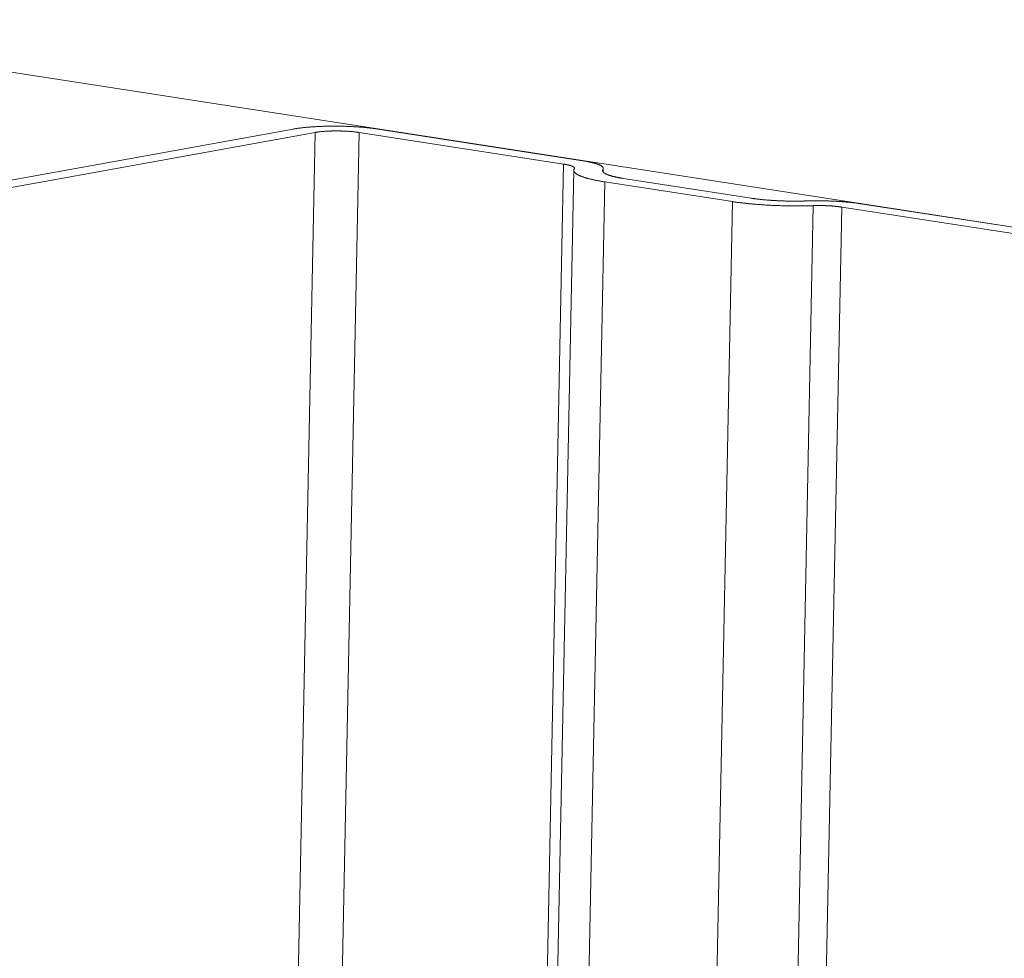
# Model space of a CAD drawing. Extents: x 1091 to 2141, y 0 to 1485.
# Drawn here: x 1936 to 1941, y 1048 to 1054 of the extents above; entities that cross this region are included whole.
import ezdxf

# ---------------------------------------------------------------- set-up
doc = ezdxf.new("R2010")
doc.units = 0
doc.header["$LTSCALE"] = 15
doc.layers.get('0').update_dxf_attribs({"linetype": 'CONTINUOUS'})
doc.layers.add('rahm2', color=2, linetype='CONTINUOUS', plot=False)
doc.layers.add('UK4', color=4, linetype='CONTINUOUS')

# ---------------------------------------------------------------- blocks, each defined once
blk = doc.blocks.new('W628B.de_P4_2')
at = {"lineweight": 0, "extrusion": (-2.22045e-16, 0.965885, 0.258972)}
for p, q in [((88.9338, 171.9931), (161.0553, 160.8425)), ((129.7834, 165.1098), (131.3738, 165.3971)), ((131.4312, 165.3882), (129.8408, 165.1009)), ((131.4312, 165.3882), (130.6989, 128.5209)), ((131.5467, 165.3882), (130.8155, 128.6076)), ((132.0833, 165.3053), (131.5467, 165.3882)), ((131.596, 165.3971), (132.1326, 165.3142)), ((132.0833, 165.3053), (131.3589, 129.0114)), ((131.3862, 129.0316), (132.11, 165.289)), ((132.1866, 165.2908), (132.1865, 165.2853)), ((132.1875, 165.2936), (132.1874, 165.2841)), ((132.1913, 165.2586), (131.4688, 129.093)), ((132.5261, 165.2068), (132.1913, 165.2586)), ((132.2406, 165.2675), (132.5754, 165.2157)), ((132.5261, 165.2068), (131.8079, 129.345)), ((132.7383, 165.1962), (132.0224, 129.5044)), ((132.8622, 165.2014), (136.8756, 164.5809)), ((132.8129, 165.1925), (132.0977, 129.5604)), ((136.8264, 164.5719), (132.8129, 165.1925))]:
    blk.add_line(p, q, dxfattribs=at)
at = {"lineweight": 0}
for points in [[(131.596, 165.3971), (131.594, 165.3974), (131.592, 165.3977), (131.5899, 165.398), (131.5879, 165.3983), (131.5858, 165.3986), (131.5836, 165.3989), (131.5815, 165.3991), (131.5793, 165.3994), (131.5771, 165.3997), (131.5749, 165.3999), (131.5727, 165.4002), (131.5704, 165.4004), (131.5681, 165.4006), (131.5658, 165.4009), (131.5635, 165.4011), (131.5612, 165.4013), (131.5588, 165.4015), (131.5564, 165.4017), (131.554, 165.4019), (131.5516, 165.4021), (131.5492, 165.4023), (131.5468, 165.4025), (131.5443, 165.4027), (131.5418, 165.4028), (131.5393, 165.403), (131.5368, 165.4031), (131.5343, 165.4033), (131.5318, 165.4034), (131.5293, 165.4036), (131.5267, 165.4037), (131.5242, 165.4038), (131.5216, 165.4039), (131.5191, 165.404), (131.5165, 165.4041), (131.5139, 165.4042), (131.5113, 165.4043), (131.5087, 165.4044), (131.5061, 165.4044), (131.5036, 165.4045), (131.501, 165.4046), (131.4983, 165.4046), (131.4957, 165.4047), (131.4931, 165.4047), (131.4905, 165.4047), (131.4879, 165.4047), (131.4853, 165.4048), (131.4827, 165.4048), (131.4801, 165.4048), (131.4775, 165.4048), (131.4749, 165.4047), (131.4724, 165.4047), (131.4698, 165.4047), (131.4672, 165.4046), (131.4646, 165.4046), (131.4621, 165.4046), (131.4595, 165.4045), (131.457, 165.4044), (131.4545, 165.4044), (131.452, 165.4043), (131.4494, 165.4042), (131.4469, 165.4041), (131.4445, 165.404), (131.442, 165.4039), (131.4395, 165.4038), (131.4371, 165.4037), (131.4347, 165.4035), (131.4323, 165.4034), (131.4299, 165.4033), (131.4275, 165.4031), (131.4251, 165.403), (131.4228, 165.4028), (131.4205, 165.4026), (131.4182, 165.4024), (131.4159, 165.4023), (131.4136, 165.4021), (131.4114, 165.4019), (131.4092, 165.4017), (131.407, 165.4015), (131.4048, 165.4013), (131.4027, 165.401), (131.4006, 165.4008), (131.3985, 165.4006), (131.3964, 165.4004), (131.3944, 165.4001), (131.3924, 165.3999), (131.3904, 165.3996), (131.3884, 165.3993), (131.3865, 165.3991), (131.3846, 165.3988), (131.3827, 165.3985), (131.3809, 165.3982), (131.3791, 165.398), (131.3773, 165.3977), (131.3755, 165.3974), (131.3738, 165.3971)], [(131.5467, 165.3882), (131.5457, 165.3884), (131.5446, 165.3885), (131.5436, 165.3887), (131.5425, 165.3888), (131.5414, 165.389), (131.5403, 165.3891), (131.5392, 165.3893), (131.538, 165.3894), (131.5369, 165.3895), (131.5357, 165.3897), (131.5346, 165.3898), (131.5334, 165.3899), (131.5322, 165.3901), (131.531, 165.3902), (131.5298, 165.3903), (131.5286, 165.3904), (131.5274, 165.3905), (131.5261, 165.3906), (131.5249, 165.3907), (131.5236, 165.3908), (131.5224, 165.3909), (131.5211, 165.391), (131.5198, 165.3911), (131.5185, 165.3912), (131.5172, 165.3913), (131.5159, 165.3914), (131.5146, 165.3914), (131.5133, 165.3915), (131.512, 165.3916), (131.5107, 165.3916), (131.5094, 165.3917), (131.508, 165.3918), (131.5067, 165.3918), (131.5054, 165.3919), (131.504, 165.3919), (131.5027, 165.392), (131.5013, 165.392), (131.5, 165.392), (131.4986, 165.3921), (131.4973, 165.3921), (131.4959, 165.3921), (131.4946, 165.3921), (131.4932, 165.3922), (131.4919, 165.3922), (131.4905, 165.3922), (131.4892, 165.3922), (131.4878, 165.3922), (131.4865, 165.3922), (131.4851, 165.3922), (131.4838, 165.3922), (131.4824, 165.3922), (131.4811, 165.3922), (131.4797, 165.3921), (131.4784, 165.3921), (131.4771, 165.3921), (131.4757, 165.3921), (131.4744, 165.392), (131.4731, 165.392), (131.4718, 165.3919), (131.4705, 165.3919), (131.4692, 165.3919), (131.4679, 165.3918), (131.4666, 165.3917), (131.4653, 165.3917), (131.4641, 165.3916), (131.4628, 165.3916), (131.4616, 165.3915), (131.4603, 165.3914), (131.4591, 165.3913), (131.4579, 165.3913), (131.4566, 165.3912), (131.4554, 165.3911), (131.4542, 165.391), (131.453, 165.3909), (131.4519, 165.3908), (131.4507, 165.3907), (131.4496, 165.3906), (131.4484, 165.3905), (131.4473, 165.3904), (131.4462, 165.3903), (131.4451, 165.3901), (131.444, 165.39), (131.4429, 165.3899), (131.4419, 165.3898), (131.4408, 165.3896), (131.4398, 165.3895), (131.4388, 165.3894), (131.4378, 165.3892), (131.4368, 165.3891), (131.4358, 165.389), (131.4348, 165.3888), (131.4339, 165.3887), (131.433, 165.3885), (131.4321, 165.3883), (131.4312, 165.3882)], [(132.1114, 165.2931), (132.1115, 165.2933), (132.1116, 165.2934), (132.1116, 165.2935), (132.1117, 165.2937), (132.1118, 165.2938), (132.1118, 165.2939), (132.1118, 165.2941), (132.1119, 165.2942), (132.1119, 165.2944), (132.1119, 165.2945), (132.1119, 165.2946), (132.1119, 165.2948), (132.1119, 165.2949), (132.1119, 165.2951), (132.1118, 165.2952), (132.1118, 165.2953), (132.1117, 165.2955), (132.1117, 165.2956), (132.1116, 165.2958), (132.1115, 165.2959), (132.1114, 165.296), (132.1114, 165.2962), (132.1113, 165.2963), (132.1111, 165.2964), (132.111, 165.2966), (132.1109, 165.2967), (132.1108, 165.2969), (132.1106, 165.297), (132.1105, 165.2971), (132.1103, 165.2973), (132.1101, 165.2974), (132.11, 165.2976), (132.1098, 165.2977), (132.1096, 165.2978), (132.1094, 165.298), (132.1092, 165.2981), (132.109, 165.2982), (132.1087, 165.2984), (132.1085, 165.2985), (132.1083, 165.2986), (132.108, 165.2988), (132.1077, 165.2989), (132.1075, 165.2991), (132.1072, 165.2992), (132.1069, 165.2993), (132.1066, 165.2995), (132.1063, 165.2996), (132.106, 165.2997), (132.1057, 165.2999), (132.1054, 165.3), (132.1051, 165.3001), (132.1047, 165.3003), (132.1044, 165.3004), (132.104, 165.3005), (132.1037, 165.3006), (132.1033, 165.3008), (132.1029, 165.3009), (132.1025, 165.301), (132.1021, 165.3012), (132.1017, 165.3013), (132.1013, 165.3014), (132.1009, 165.3015), (132.1005, 165.3017), (132.1001, 165.3018), (132.0996, 165.3019), (132.0992, 165.302), (132.0987, 165.3022), (132.0983, 165.3023), (132.0978, 165.3024), (132.0973, 165.3025), (132.0968, 165.3026), (132.0964, 165.3028), (132.0959, 165.3029), (132.0954, 165.303), (132.0948, 165.3031), (132.0943, 165.3032), (132.0938, 165.3033), (132.0933, 165.3034), (132.0928, 165.3036), (132.0922, 165.3037), (132.0917, 165.3038), (132.0911, 165.3039), (132.0905, 165.304), (132.09, 165.3041), (132.0894, 165.3042), (132.0888, 165.3043), (132.0882, 165.3044), (132.0877, 165.3045), (132.0871, 165.3046), (132.0864, 165.3048), (132.0858, 165.3049), (132.0852, 165.305), (132.0846, 165.3051), (132.084, 165.3052), (132.0833, 165.3053)], [(132.1866, 165.2908), (132.1868, 165.2911), (132.1869, 165.2914), (132.1871, 165.2916), (132.1872, 165.2919), (132.1873, 165.2922), (132.1874, 165.2924), (132.1874, 165.2927), (132.1875, 165.293), (132.1875, 165.2932), (132.1875, 165.2935), (132.1875, 165.2938), (132.1875, 165.294), (132.1875, 165.2943), (132.1875, 165.2946), (132.1874, 165.2948), (132.1873, 165.2951), (132.1872, 165.2954), (132.1871, 165.2956), (132.187, 165.2959), (132.1868, 165.2962), (132.1867, 165.2964), (132.1865, 165.2967), (132.1863, 165.297), (132.1861, 165.2972), (132.1859, 165.2975), (132.1856, 165.2978), (132.1854, 165.298), (132.1851, 165.2983), (132.1848, 165.2986), (132.1845, 165.2988), (132.1842, 165.2991), (132.1838, 165.2994), (132.1835, 165.2996), (132.1831, 165.2999), (132.1827, 165.3002), (132.1823, 165.3004), (132.1819, 165.3007), (132.1815, 165.3009), (132.181, 165.3012), (132.1805, 165.3015), (132.1801, 165.3017), (132.1796, 165.302), (132.179, 165.3022), (132.1785, 165.3025), (132.178, 165.3028), (132.1774, 165.303), (132.1768, 165.3033), (132.1762, 165.3035), (132.1756, 165.3038), (132.175, 165.304), (132.1744, 165.3043), (132.1737, 165.3045), (132.1731, 165.3048), (132.1724, 165.305), (132.1717, 165.3053), (132.171, 165.3055), (132.1702, 165.3058), (132.1695, 165.306), (132.1688, 165.3063), (132.168, 165.3065), (132.1672, 165.3068), (132.1664, 165.307), (132.1656, 165.3072), (132.1648, 165.3075), (132.1639, 165.3077), (132.1631, 165.308), (132.1622, 165.3082), (132.1613, 165.3084), (132.1604, 165.3087), (132.1595, 165.3089), (132.1586, 165.3091), (132.1576, 165.3094), (132.1567, 165.3096), (132.1557, 165.3098), (132.1548, 165.31), (132.1538, 165.3103), (132.1528, 165.3105), (132.1517, 165.3107), (132.1507, 165.3109), (132.1497, 165.3111), (132.1486, 165.3113), (132.1476, 165.3116), (132.1465, 165.3118), (132.1454, 165.312), (132.1443, 165.3122), (132.1432, 165.3124), (132.142, 165.3126), (132.1409, 165.3128), (132.1398, 165.313), (132.1386, 165.3132), (132.1374, 165.3134), (132.1362, 165.3136), (132.1351, 165.3138), (132.1338, 165.314), (132.1326, 165.3142)], [(132.1114, 165.2931), (132.1112, 165.2927), (132.1109, 165.2923), (132.1107, 165.292), (132.1106, 165.2916), (132.1104, 165.2912), (132.1103, 165.2908), (132.1102, 165.2904), (132.1101, 165.29), (132.11, 165.2896), (132.11, 165.2892), (132.11, 165.2888), (132.11, 165.2884), (132.1101, 165.288), (132.1101, 165.2876), (132.1102, 165.2872), (132.1104, 165.2868), (132.1105, 165.2864), (132.1107, 165.286), (132.1108, 165.2856), (132.1111, 165.2852), (132.1113, 165.2848), (132.1116, 165.2844), (132.1118, 165.2841), (132.1122, 165.2837), (132.1125, 165.2833), (132.1129, 165.2829), (132.1132, 165.2825), (132.1136, 165.2821), (132.1141, 165.2817), (132.1145, 165.2813), (132.115, 165.2809), (132.1155, 165.2805), (132.116, 165.2801), (132.1166, 165.2797), (132.1172, 165.2793), (132.1178, 165.2789), (132.1184, 165.2786), (132.119, 165.2782), (132.1197, 165.2778), (132.1204, 165.2774), (132.1211, 165.277), (132.1218, 165.2766), (132.1226, 165.2762), (132.1234, 165.2759), (132.1242, 165.2755), (132.125, 165.2751), (132.1259, 165.2747), (132.1267, 165.2743), (132.1276, 165.274), (132.1286, 165.2736), (132.1295, 165.2732), (132.1305, 165.2728), (132.1314, 165.2725), (132.1325, 165.2721), (132.1335, 165.2717), (132.1345, 165.2714), (132.1356, 165.271), (132.1367, 165.2706), (132.1378, 165.2703), (132.139, 165.2699), (132.1401, 165.2695), (132.1413, 165.2692), (132.1425, 165.2688), (132.1437, 165.2685), (132.145, 165.2681), (132.1462, 165.2678), (132.1475, 165.2674), (132.1488, 165.2671), (132.1502, 165.2667), (132.1515, 165.2664), (132.1529, 165.266), (132.1543, 165.2657), (132.1557, 165.2654), (132.1571, 165.265), (132.1585, 165.2647), (132.16, 165.2644), (132.1615, 165.2641), (132.163, 165.2637), (132.1645, 165.2634), (132.1661, 165.2631), (132.1676, 165.2628), (132.1692, 165.2625), (132.1708, 165.2621), (132.1724, 165.2618), (132.174, 165.2615), (132.1757, 165.2612), (132.1774, 165.2609), (132.179, 165.2606), (132.1807, 165.2603), (132.1825, 165.26), (132.1842, 165.2597), (132.1859, 165.2594), (132.1877, 165.2591), (132.1895, 165.2589), (132.1913, 165.2586)], [(132.1866, 165.2908), (132.1864, 165.2906), (132.1863, 165.2903), (132.1861, 165.29), (132.186, 165.2898), (132.1859, 165.2895), (132.1858, 165.2892), (132.1858, 165.289), (132.1857, 165.2887), (132.1857, 165.2884), (132.1857, 165.2882), (132.1857, 165.2879), (132.1857, 165.2876), (132.1857, 165.2874), (132.1857, 165.2871), (132.1858, 165.2868), (132.1859, 165.2866), (132.186, 165.2863), (132.1861, 165.286), (132.1862, 165.2858), (132.1864, 165.2855), (132.1865, 165.2852), (132.1867, 165.285), (132.1869, 165.2847), (132.1871, 165.2844), (132.1873, 165.2842), (132.1876, 165.2839), (132.1878, 165.2836), (132.1881, 165.2834), (132.1884, 165.2831), (132.1887, 165.2828), (132.189, 165.2826), (132.1894, 165.2823), (132.1897, 165.282), (132.1901, 165.2818), (132.1905, 165.2815), (132.1909, 165.2813), (132.1913, 165.281), (132.1917, 165.2807), (132.1922, 165.2805), (132.1927, 165.2802), (132.1931, 165.2799), (132.1936, 165.2797), (132.1942, 165.2794), (132.1947, 165.2792), (132.1952, 165.2789), (132.1958, 165.2786), (132.1964, 165.2784), (132.197, 165.2781), (132.1976, 165.2779), (132.1982, 165.2776), (132.1988, 165.2774), (132.1995, 165.2771), (132.2001, 165.2769), (132.2008, 165.2766), (132.2015, 165.2764), (132.2022, 165.2761), (132.203, 165.2759), (132.2037, 165.2756), (132.2045, 165.2754), (132.2052, 165.2751), (132.206, 165.2749), (132.2068, 165.2747), (132.2076, 165.2744), (132.2084, 165.2742), (132.2093, 165.2739), (132.2101, 165.2737), (132.211, 165.2735), (132.2119, 165.2732), (132.2128, 165.273), (132.2137, 165.2728), (132.2146, 165.2725), (132.2156, 165.2723), (132.2165, 165.2721), (132.2175, 165.2719), (132.2185, 165.2716), (132.2194, 165.2714), (132.2204, 165.2712), (132.2215, 165.271), (132.2225, 165.2708), (132.2235, 165.2705), (132.2246, 165.2703), (132.2257, 165.2701), (132.2267, 165.2699), (132.2278, 165.2697), (132.2289, 165.2695), (132.23, 165.2693), (132.2312, 165.2691), (132.2323, 165.2689), (132.2334, 165.2687), (132.2346, 165.2685), (132.2358, 165.2683), (132.237, 165.2681), (132.2382, 165.2679), (132.2394, 165.2677), (132.2406, 165.2675)], [(132.5261, 165.2068), (132.5279, 165.2065), (132.5297, 165.2063), (132.5316, 165.206), (132.5334, 165.2057), (132.5353, 165.2055), (132.5372, 165.2052), (132.5391, 165.2049), (132.541, 165.2047), (132.543, 165.2044), (132.5449, 165.2042), (132.5469, 165.2039), (132.5489, 165.2037), (132.5509, 165.2034), (132.5529, 165.2032), (132.5549, 165.203), (132.5569, 165.2027), (132.559, 165.2025), (132.561, 165.2023), (132.5631, 165.2021), (132.5652, 165.2018), (132.5673, 165.2016), (132.5694, 165.2014), (132.5715, 165.2012), (132.5736, 165.201), (132.5757, 165.2008), (132.5779, 165.2006), (132.58, 165.2004), (132.5822, 165.2002), (132.5844, 165.2), (132.5866, 165.1998), (132.5888, 165.1997), (132.591, 165.1995), (132.5932, 165.1993), (132.5954, 165.1991), (132.5977, 165.199), (132.5999, 165.1988), (132.6022, 165.1987), (132.6044, 165.1985), (132.6067, 165.1983), (132.609, 165.1982), (132.6112, 165.1981), (132.6135, 165.1979), (132.6158, 165.1978), (132.6181, 165.1977), (132.6204, 165.1975), (132.6227, 165.1974), (132.6251, 165.1973), (132.6274, 165.1972), (132.6297, 165.197), (132.632, 165.1969), (132.6344, 165.1968), (132.6367, 165.1967), (132.6391, 165.1966), (132.6414, 165.1965), (132.6438, 165.1965), (132.6461, 165.1964), (132.6485, 165.1963), (132.6509, 165.1962), (132.6532, 165.1961), (132.6556, 165.1961), (132.658, 165.196), (132.6604, 165.1959), (132.6627, 165.1959), (132.6651, 165.1958), (132.6675, 165.1958), (132.6699, 165.1957), (132.6723, 165.1957), (132.6746, 165.1957), (132.677, 165.1956), (132.6794, 165.1956), (132.6818, 165.1956), (132.6842, 165.1956), (132.6866, 165.1955), (132.6889, 165.1955), (132.6913, 165.1955), (132.6937, 165.1955), (132.6961, 165.1955), (132.6985, 165.1955), (132.7008, 165.1955), (132.7032, 165.1955), (132.7056, 165.1955), (132.7079, 165.1956), (132.7103, 165.1956), (132.7127, 165.1956), (132.715, 165.1956), (132.7174, 165.1957), (132.7197, 165.1957), (132.7221, 165.1958), (132.7244, 165.1958), (132.7267, 165.1959), (132.7291, 165.1959), (132.7314, 165.196), (132.7337, 165.196), (132.736, 165.1961), (132.7383, 165.1962)], [(132.5754, 165.2157), (132.5766, 165.2155), (132.5778, 165.2154), (132.5791, 165.2152), (132.5803, 165.215), (132.5816, 165.2148), (132.5829, 165.2146), (132.5842, 165.2145), (132.5855, 165.2143), (132.5868, 165.2141), (132.5881, 165.2139), (132.5894, 165.2138), (132.5908, 165.2136), (132.5921, 165.2134), (132.5935, 165.2133), (132.5948, 165.2131), (132.5962, 165.213), (132.5976, 165.2128), (132.599, 165.2127), (132.6004, 165.2125), (132.6018, 165.2124), (132.6032, 165.2122), (132.6046, 165.2121), (132.606, 165.2119), (132.6075, 165.2118), (132.6089, 165.2117), (132.6104, 165.2115), (132.6118, 165.2114), (132.6133, 165.2113), (132.6148, 165.2111), (132.6163, 165.211), (132.6177, 165.2109), (132.6192, 165.2108), (132.6207, 165.2107), (132.6222, 165.2105), (132.6237, 165.2104), (132.6253, 165.2103), (132.6268, 165.2102), (132.6283, 165.2101), (132.6298, 165.21), (132.6314, 165.2099), (132.6329, 165.2098), (132.6345, 165.2097), (132.636, 165.2096), (132.6376, 165.2095), (132.6391, 165.2095), (132.6407, 165.2094), (132.6422, 165.2093), (132.6438, 165.2092), (132.6454, 165.2091), (132.647, 165.2091), (132.6485, 165.209), (132.6501, 165.2089), (132.6517, 165.2089), (132.6533, 165.2088), (132.6549, 165.2087), (132.6565, 165.2087), (132.6581, 165.2086), (132.6597, 165.2086), (132.6613, 165.2085), (132.6629, 165.2085), (132.6645, 165.2084), (132.6661, 165.2084), (132.6677, 165.2083), (132.6693, 165.2083), (132.6709, 165.2083), (132.6725, 165.2082), (132.6741, 165.2082), (132.6758, 165.2082), (132.6774, 165.2082), (132.679, 165.2082), (132.6806, 165.2081), (132.6822, 165.2081), (132.6838, 165.2081), (132.6854, 165.2081), (132.687, 165.2081), (132.6886, 165.2081), (132.6902, 165.2081), (132.6918, 165.2081), (132.6934, 165.2081), (132.695, 165.2081), (132.6966, 165.2081), (132.6982, 165.2081), (132.6998, 165.2081), (132.7014, 165.2082), (132.703, 165.2082), (132.7046, 165.2082), (132.7062, 165.2082), (132.7078, 165.2083), (132.7094, 165.2083), (132.7109, 165.2083), (132.7125, 165.2084), (132.7141, 165.2084), (132.7157, 165.2085), (132.7172, 165.2085), (132.7188, 165.2086)], [(132.8622, 165.2014), (132.861, 165.2016), (132.8597, 165.2017), (132.8585, 165.2019), (132.8572, 165.2021), (132.8559, 165.2023), (132.8547, 165.2025), (132.8534, 165.2026), (132.8521, 165.2028), (132.8508, 165.203), (132.8494, 165.2032), (132.8481, 165.2033), (132.8468, 165.2035), (132.8454, 165.2037), (132.8441, 165.2038), (132.8427, 165.204), (132.8413, 165.2041), (132.84, 165.2043), (132.8386, 165.2044), (132.8372, 165.2046), (132.8358, 165.2047), (132.8344, 165.2049), (132.8329, 165.205), (132.8315, 165.2052), (132.8301, 165.2053), (132.8286, 165.2054), (132.8272, 165.2056), (132.8257, 165.2057), (132.8242, 165.2058), (132.8228, 165.206), (132.8213, 165.2061), (132.8198, 165.2062), (132.8183, 165.2063), (132.8168, 165.2064), (132.8153, 165.2066), (132.8138, 165.2067), (132.8123, 165.2068), (132.8108, 165.2069), (132.8092, 165.207), (132.8077, 165.2071), (132.8062, 165.2072), (132.8046, 165.2073), (132.8031, 165.2074), (132.8015, 165.2075), (132.8, 165.2076), (132.7984, 165.2076), (132.7969, 165.2077), (132.7953, 165.2078), (132.7937, 165.2079), (132.7922, 165.208), (132.7906, 165.208), (132.789, 165.2081), (132.7874, 165.2082), (132.7858, 165.2082), (132.7842, 165.2083), (132.7826, 165.2084), (132.7811, 165.2084), (132.7795, 165.2085), (132.7779, 165.2085), (132.7763, 165.2086), (132.7747, 165.2086), (132.7731, 165.2087), (132.7714, 165.2087), (132.7698, 165.2088), (132.7682, 165.2088), (132.7666, 165.2088), (132.765, 165.2089), (132.7634, 165.2089), (132.7618, 165.2089), (132.7602, 165.2089), (132.7586, 165.2089), (132.757, 165.209), (132.7554, 165.209), (132.7537, 165.209), (132.7521, 165.209), (132.7505, 165.209), (132.7489, 165.209), (132.7473, 165.209), (132.7457, 165.209), (132.7441, 165.209), (132.7425, 165.209), (132.7409, 165.209), (132.7393, 165.209), (132.7377, 165.209), (132.7361, 165.2089), (132.7345, 165.2089), (132.7329, 165.2089), (132.7313, 165.2089), (132.7298, 165.2088), (132.7282, 165.2088), (132.7266, 165.2088), (132.725, 165.2087), (132.7235, 165.2087), (132.7219, 165.2086), (132.7203, 165.2086), (132.7188, 165.2086)], [(132.8129, 165.1925), (132.8123, 165.1926), (132.8116, 165.1926), (132.811, 165.1927), (132.8103, 165.1928), (132.8096, 165.1929), (132.809, 165.193), (132.8083, 165.1931), (132.8076, 165.1932), (132.807, 165.1933), (132.8063, 165.1934), (132.8056, 165.1935), (132.8049, 165.1936), (132.8042, 165.1936), (132.8035, 165.1937), (132.8028, 165.1938), (132.8021, 165.1939), (132.8013, 165.194), (132.8006, 165.1941), (132.7999, 165.1941), (132.7992, 165.1942), (132.7984, 165.1943), (132.7977, 165.1944), (132.7969, 165.1944), (132.7962, 165.1945), (132.7954, 165.1946), (132.7947, 165.1946), (132.7939, 165.1947), (132.7932, 165.1948), (132.7924, 165.1948), (132.7916, 165.1949), (132.7909, 165.195), (132.7901, 165.195), (132.7893, 165.1951), (132.7885, 165.1952), (132.7877, 165.1952), (132.787, 165.1953), (132.7862, 165.1953), (132.7854, 165.1954), (132.7846, 165.1954), (132.7838, 165.1955), (132.783, 165.1955), (132.7822, 165.1956), (132.7814, 165.1956), (132.7806, 165.1957), (132.7797, 165.1957), (132.7789, 165.1958), (132.7781, 165.1958), (132.7773, 165.1958), (132.7765, 165.1959), (132.7757, 165.1959), (132.7748, 165.196), (132.774, 165.196), (132.7732, 165.196), (132.7724, 165.1961), (132.7715, 165.1961), (132.7707, 165.1961), (132.7699, 165.1962), (132.769, 165.1962), (132.7682, 165.1962), (132.7674, 165.1962), (132.7665, 165.1963), (132.7657, 165.1963), (132.7649, 165.1963), (132.764, 165.1963), (132.7632, 165.1963), (132.7624, 165.1963), (132.7615, 165.1964), (132.7607, 165.1964), (132.7599, 165.1964), (132.759, 165.1964), (132.7582, 165.1964), (132.7573, 165.1964), (132.7565, 165.1964), (132.7557, 165.1964), (132.7548, 165.1964), (132.754, 165.1964), (132.7532, 165.1964), (132.7523, 165.1964), (132.7515, 165.1964), (132.7507, 165.1964), (132.7498, 165.1964), (132.749, 165.1964), (132.7482, 165.1964), (132.7473, 165.1964), (132.7465, 165.1964), (132.7457, 165.1964), (132.7449, 165.1964), (132.744, 165.1963), (132.7432, 165.1963), (132.7424, 165.1963), (132.7416, 165.1963), (132.7408, 165.1963), (132.7399, 165.1962), (132.7391, 165.1962), (132.7383, 165.1962)]]:
    blk.add_lwpolyline(points, dxfattribs=at)
blk = doc.blocks.new('W628B.de_P4_1')
at = {"lineweight": 0, "extrusion": (-2.77556e-16, 0.965885, 0.258972)}
for p, q in [((88.9338, 171.9931), (161.0553, 160.8425)), ((129.7834, 165.1098), (131.3738, 165.3971)), ((131.4312, 165.3882), (129.8408, 165.1009)), ((132.0833, 165.3053), (131.5467, 165.3882)), ((131.596, 165.3971), (132.1326, 165.3142)), ((131.3862, 129.0316), (132.11, 165.289)), ((132.1875, 165.2936), (132.1874, 165.2841)), ((132.5261, 165.2068), (132.1913, 165.2586)), ((132.2406, 165.2675), (132.5754, 165.2157)), ((132.8622, 165.2014), (136.8756, 164.5809)), ((136.8264, 164.5719), (132.8129, 165.1925))]:
    blk.add_line(p, q, dxfattribs=at)
at = {"lineweight": 0}
for points in [[(131.596, 165.3971), (131.594, 165.3974), (131.592, 165.3977), (131.5899, 165.398), (131.5879, 165.3983), (131.5858, 165.3986), (131.5836, 165.3989), (131.5815, 165.3991), (131.5793, 165.3994), (131.5771, 165.3997), (131.5749, 165.3999), (131.5727, 165.4002), (131.5704, 165.4004), (131.5681, 165.4006), (131.5658, 165.4009), (131.5635, 165.4011), (131.5612, 165.4013), (131.5588, 165.4015), (131.5564, 165.4017), (131.554, 165.4019), (131.5516, 165.4021), (131.5492, 165.4023), (131.5468, 165.4025), (131.5443, 165.4027), (131.5418, 165.4028), (131.5393, 165.403), (131.5368, 165.4031), (131.5343, 165.4033), (131.5318, 165.4034), (131.5293, 165.4036), (131.5267, 165.4037), (131.5242, 165.4038), (131.5216, 165.4039), (131.5191, 165.404), (131.5165, 165.4041), (131.5139, 165.4042), (131.5113, 165.4043), (131.5087, 165.4044), (131.5061, 165.4044), (131.5036, 165.4045), (131.501, 165.4046), (131.4983, 165.4046), (131.4957, 165.4047), (131.4931, 165.4047), (131.4905, 165.4047), (131.4879, 165.4047), (131.4853, 165.4048), (131.4827, 165.4048), (131.4801, 165.4048), (131.4775, 165.4048), (131.4749, 165.4047), (131.4724, 165.4047), (131.4698, 165.4047), (131.4672, 165.4046), (131.4646, 165.4046), (131.4621, 165.4046), (131.4595, 165.4045), (131.457, 165.4044), (131.4545, 165.4044), (131.452, 165.4043), (131.4494, 165.4042), (131.4469, 165.4041), (131.4445, 165.404), (131.442, 165.4039), (131.4395, 165.4038), (131.4371, 165.4037), (131.4347, 165.4035), (131.4323, 165.4034), (131.4299, 165.4033), (131.4275, 165.4031), (131.4251, 165.403), (131.4228, 165.4028), (131.4205, 165.4026), (131.4182, 165.4024), (131.4159, 165.4023), (131.4136, 165.4021), (131.4114, 165.4019), (131.4092, 165.4017), (131.407, 165.4015), (131.4048, 165.4013), (131.4027, 165.401), (131.4006, 165.4008), (131.3985, 165.4006), (131.3964, 165.4004), (131.3944, 165.4001), (131.3924, 165.3999), (131.3904, 165.3996), (131.3884, 165.3993), (131.3865, 165.3991), (131.3846, 165.3988), (131.3827, 165.3985), (131.3809, 165.3982), (131.3791, 165.398), (131.3773, 165.3977), (131.3755, 165.3974), (131.3738, 165.3971)], [(131.5467, 165.3882), (131.5457, 165.3884), (131.5446, 165.3885), (131.5436, 165.3887), (131.5425, 165.3888), (131.5414, 165.389), (131.5403, 165.3891), (131.5392, 165.3893), (131.538, 165.3894), (131.5369, 165.3895), (131.5357, 165.3897), (131.5346, 165.3898), (131.5334, 165.3899), (131.5322, 165.3901), (131.531, 165.3902), (131.5298, 165.3903), (131.5286, 165.3904), (131.5274, 165.3905), (131.5261, 165.3906), (131.5249, 165.3907), (131.5236, 165.3908), (131.5224, 165.3909), (131.5211, 165.391), (131.5198, 165.3911), (131.5185, 165.3912), (131.5172, 165.3913), (131.5159, 165.3914), (131.5146, 165.3914), (131.5133, 165.3915), (131.512, 165.3916), (131.5107, 165.3916), (131.5094, 165.3917), (131.508, 165.3918), (131.5067, 165.3918), (131.5054, 165.3919), (131.504, 165.3919), (131.5027, 165.392), (131.5013, 165.392), (131.5, 165.392), (131.4986, 165.3921), (131.4973, 165.3921), (131.4959, 165.3921), (131.4946, 165.3921), (131.4932, 165.3922), (131.4919, 165.3922), (131.4905, 165.3922), (131.4892, 165.3922), (131.4878, 165.3922), (131.4865, 165.3922), (131.4851, 165.3922), (131.4838, 165.3922), (131.4824, 165.3922), (131.4811, 165.3922), (131.4797, 165.3921), (131.4784, 165.3921), (131.4771, 165.3921), (131.4757, 165.3921), (131.4744, 165.392), (131.4731, 165.392), (131.4718, 165.3919), (131.4705, 165.3919), (131.4692, 165.3919), (131.4679, 165.3918), (131.4666, 165.3917), (131.4653, 165.3917), (131.4641, 165.3916), (131.4628, 165.3916), (131.4616, 165.3915), (131.4603, 165.3914), (131.4591, 165.3913), (131.4579, 165.3913), (131.4566, 165.3912), (131.4554, 165.3911), (131.4542, 165.391), (131.453, 165.3909), (131.4519, 165.3908), (131.4507, 165.3907), (131.4496, 165.3906), (131.4484, 165.3905), (131.4473, 165.3904), (131.4462, 165.3903), (131.4451, 165.3901), (131.444, 165.39), (131.4429, 165.3899), (131.4419, 165.3898), (131.4408, 165.3896), (131.4398, 165.3895), (131.4388, 165.3894), (131.4378, 165.3892), (131.4368, 165.3891), (131.4358, 165.389), (131.4348, 165.3888), (131.4339, 165.3887), (131.433, 165.3885), (131.4321, 165.3883), (131.4312, 165.3882)], [(132.1114, 165.2931), (132.1115, 165.2933), (132.1116, 165.2934), (132.1116, 165.2935), (132.1117, 165.2937), (132.1118, 165.2938), (132.1118, 165.2939), (132.1118, 165.2941), (132.1119, 165.2942), (132.1119, 165.2944), (132.1119, 165.2945), (132.1119, 165.2946), (132.1119, 165.2948), (132.1119, 165.2949), (132.1119, 165.2951), (132.1118, 165.2952), (132.1118, 165.2953), (132.1117, 165.2955), (132.1117, 165.2956), (132.1116, 165.2958), (132.1115, 165.2959), (132.1114, 165.296), (132.1114, 165.2962), (132.1113, 165.2963), (132.1111, 165.2964), (132.111, 165.2966), (132.1109, 165.2967), (132.1108, 165.2969), (132.1106, 165.297), (132.1105, 165.2971), (132.1103, 165.2973), (132.1101, 165.2974), (132.11, 165.2976), (132.1098, 165.2977), (132.1096, 165.2978), (132.1094, 165.298), (132.1092, 165.2981), (132.109, 165.2982), (132.1087, 165.2984), (132.1085, 165.2985), (132.1083, 165.2986), (132.108, 165.2988), (132.1077, 165.2989), (132.1075, 165.2991), (132.1072, 165.2992), (132.1069, 165.2993), (132.1066, 165.2995), (132.1063, 165.2996), (132.106, 165.2997), (132.1057, 165.2999), (132.1054, 165.3), (132.1051, 165.3001), (132.1047, 165.3003), (132.1044, 165.3004), (132.104, 165.3005), (132.1037, 165.3006), (132.1033, 165.3008), (132.1029, 165.3009), (132.1025, 165.301), (132.1021, 165.3012), (132.1017, 165.3013), (132.1013, 165.3014), (132.1009, 165.3015), (132.1005, 165.3017), (132.1001, 165.3018), (132.0996, 165.3019), (132.0992, 165.302), (132.0987, 165.3022), (132.0983, 165.3023), (132.0978, 165.3024), (132.0973, 165.3025), (132.0968, 165.3026), (132.0964, 165.3028), (132.0959, 165.3029), (132.0954, 165.303), (132.0948, 165.3031), (132.0943, 165.3032), (132.0938, 165.3033), (132.0933, 165.3034), (132.0928, 165.3036), (132.0922, 165.3037), (132.0917, 165.3038), (132.0911, 165.3039), (132.0905, 165.304), (132.09, 165.3041), (132.0894, 165.3042), (132.0888, 165.3043), (132.0882, 165.3044), (132.0877, 165.3045), (132.0871, 165.3046), (132.0864, 165.3048), (132.0858, 165.3049), (132.0852, 165.305), (132.0846, 165.3051), (132.084, 165.3052), (132.0833, 165.3053)], [(132.1866, 165.2908), (132.1868, 165.2911), (132.1869, 165.2914), (132.1871, 165.2916), (132.1872, 165.2919), (132.1873, 165.2922), (132.1874, 165.2924), (132.1874, 165.2927), (132.1875, 165.293), (132.1875, 165.2932), (132.1875, 165.2935), (132.1875, 165.2938), (132.1875, 165.294), (132.1875, 165.2943), (132.1875, 165.2946), (132.1874, 165.2948), (132.1873, 165.2951), (132.1872, 165.2954), (132.1871, 165.2956), (132.187, 165.2959), (132.1868, 165.2962), (132.1867, 165.2964), (132.1865, 165.2967), (132.1863, 165.297), (132.1861, 165.2972), (132.1859, 165.2975), (132.1856, 165.2978), (132.1854, 165.298), (132.1851, 165.2983), (132.1848, 165.2986), (132.1845, 165.2988), (132.1842, 165.2991), (132.1838, 165.2994), (132.1835, 165.2996), (132.1831, 165.2999), (132.1827, 165.3002), (132.1823, 165.3004), (132.1819, 165.3007), (132.1815, 165.3009), (132.181, 165.3012), (132.1805, 165.3015), (132.1801, 165.3017), (132.1796, 165.302), (132.179, 165.3022), (132.1785, 165.3025), (132.178, 165.3028), (132.1774, 165.303), (132.1768, 165.3033), (132.1762, 165.3035), (132.1756, 165.3038), (132.175, 165.304), (132.1744, 165.3043), (132.1737, 165.3045), (132.1731, 165.3048), (132.1724, 165.305), (132.1717, 165.3053), (132.171, 165.3055), (132.1702, 165.3058), (132.1695, 165.306), (132.1688, 165.3063), (132.168, 165.3065), (132.1672, 165.3068), (132.1664, 165.307), (132.1656, 165.3072), (132.1648, 165.3075), (132.1639, 165.3077), (132.1631, 165.308), (132.1622, 165.3082), (132.1613, 165.3084), (132.1604, 165.3087), (132.1595, 165.3089), (132.1586, 165.3091), (132.1576, 165.3094), (132.1567, 165.3096), (132.1557, 165.3098), (132.1548, 165.31), (132.1538, 165.3103), (132.1528, 165.3105), (132.1517, 165.3107), (132.1507, 165.3109), (132.1497, 165.3111), (132.1486, 165.3113), (132.1476, 165.3116), (132.1465, 165.3118), (132.1454, 165.312), (132.1443, 165.3122), (132.1432, 165.3124), (132.142, 165.3126), (132.1409, 165.3128), (132.1398, 165.313), (132.1386, 165.3132), (132.1374, 165.3134), (132.1362, 165.3136), (132.1351, 165.3138), (132.1338, 165.314), (132.1326, 165.3142)], [(132.1114, 165.2931), (132.1112, 165.2927), (132.1109, 165.2923), (132.1107, 165.292), (132.1106, 165.2916), (132.1104, 165.2912), (132.1103, 165.2908), (132.1102, 165.2904), (132.1101, 165.29), (132.11, 165.2896), (132.11, 165.2892), (132.11, 165.2888), (132.11, 165.2884), (132.1101, 165.288), (132.1101, 165.2876), (132.1102, 165.2872), (132.1104, 165.2868), (132.1105, 165.2864), (132.1107, 165.286), (132.1108, 165.2856), (132.1111, 165.2852), (132.1113, 165.2848), (132.1116, 165.2844), (132.1118, 165.2841), (132.1122, 165.2837), (132.1125, 165.2833), (132.1129, 165.2829), (132.1132, 165.2825), (132.1136, 165.2821), (132.1141, 165.2817), (132.1145, 165.2813), (132.115, 165.2809), (132.1155, 165.2805), (132.116, 165.2801), (132.1166, 165.2797), (132.1172, 165.2793), (132.1178, 165.2789), (132.1184, 165.2786), (132.119, 165.2782), (132.1197, 165.2778), (132.1204, 165.2774), (132.1211, 165.277), (132.1218, 165.2766), (132.1226, 165.2762), (132.1234, 165.2759), (132.1242, 165.2755), (132.125, 165.2751), (132.1259, 165.2747), (132.1267, 165.2743), (132.1276, 165.274), (132.1286, 165.2736), (132.1295, 165.2732), (132.1305, 165.2728), (132.1314, 165.2725), (132.1325, 165.2721), (132.1335, 165.2717), (132.1345, 165.2714), (132.1356, 165.271), (132.1367, 165.2706), (132.1378, 165.2703), (132.139, 165.2699), (132.1401, 165.2695), (132.1413, 165.2692), (132.1425, 165.2688), (132.1437, 165.2685), (132.145, 165.2681), (132.1462, 165.2678), (132.1475, 165.2674), (132.1488, 165.2671), (132.1502, 165.2667), (132.1515, 165.2664), (132.1529, 165.266), (132.1543, 165.2657), (132.1557, 165.2654), (132.1571, 165.265), (132.1585, 165.2647), (132.16, 165.2644), (132.1615, 165.2641), (132.163, 165.2637), (132.1645, 165.2634), (132.1661, 165.2631), (132.1676, 165.2628), (132.1692, 165.2625), (132.1708, 165.2621), (132.1724, 165.2618), (132.174, 165.2615), (132.1757, 165.2612), (132.1774, 165.2609), (132.179, 165.2606), (132.1807, 165.2603), (132.1825, 165.26), (132.1842, 165.2597), (132.1859, 165.2594), (132.1877, 165.2591), (132.1895, 165.2589), (132.1913, 165.2586)], [(132.1866, 165.2908), (132.1864, 165.2906), (132.1863, 165.2903), (132.1861, 165.29), (132.186, 165.2898), (132.1859, 165.2895), (132.1858, 165.2892), (132.1858, 165.289), (132.1857, 165.2887), (132.1857, 165.2884), (132.1857, 165.2882), (132.1857, 165.2879), (132.1857, 165.2876), (132.1857, 165.2874), (132.1857, 165.2871), (132.1858, 165.2868), (132.1859, 165.2866), (132.186, 165.2863), (132.1861, 165.286), (132.1862, 165.2858), (132.1864, 165.2855), (132.1865, 165.2852), (132.1867, 165.285), (132.1869, 165.2847), (132.1871, 165.2844), (132.1873, 165.2842), (132.1876, 165.2839), (132.1878, 165.2836), (132.1881, 165.2834), (132.1884, 165.2831), (132.1887, 165.2828), (132.189, 165.2826), (132.1894, 165.2823), (132.1897, 165.282), (132.1901, 165.2818), (132.1905, 165.2815), (132.1909, 165.2813), (132.1913, 165.281), (132.1917, 165.2807), (132.1922, 165.2805), (132.1927, 165.2802), (132.1931, 165.2799), (132.1936, 165.2797), (132.1942, 165.2794), (132.1947, 165.2792), (132.1952, 165.2789), (132.1958, 165.2786), (132.1964, 165.2784), (132.197, 165.2781), (132.1976, 165.2779), (132.1982, 165.2776), (132.1988, 165.2774), (132.1995, 165.2771), (132.2001, 165.2769), (132.2008, 165.2766), (132.2015, 165.2764), (132.2022, 165.2761), (132.203, 165.2759), (132.2037, 165.2756), (132.2045, 165.2754), (132.2052, 165.2751), (132.206, 165.2749), (132.2068, 165.2747), (132.2076, 165.2744), (132.2084, 165.2742), (132.2093, 165.2739), (132.2101, 165.2737), (132.211, 165.2735), (132.2119, 165.2732), (132.2128, 165.273), (132.2137, 165.2728), (132.2146, 165.2725), (132.2156, 165.2723), (132.2165, 165.2721), (132.2175, 165.2719), (132.2185, 165.2716), (132.2194, 165.2714), (132.2204, 165.2712), (132.2215, 165.271), (132.2225, 165.2708), (132.2235, 165.2705), (132.2246, 165.2703), (132.2257, 165.2701), (132.2267, 165.2699), (132.2278, 165.2697), (132.2289, 165.2695), (132.23, 165.2693), (132.2312, 165.2691), (132.2323, 165.2689), (132.2334, 165.2687), (132.2346, 165.2685), (132.2358, 165.2683), (132.237, 165.2681), (132.2382, 165.2679), (132.2394, 165.2677), (132.2406, 165.2675)], [(132.5261, 165.2068), (132.5279, 165.2065), (132.5297, 165.2063), (132.5316, 165.206), (132.5334, 165.2057), (132.5353, 165.2055), (132.5372, 165.2052), (132.5391, 165.2049), (132.541, 165.2047), (132.543, 165.2044), (132.5449, 165.2042), (132.5469, 165.2039), (132.5489, 165.2037), (132.5509, 165.2034), (132.5529, 165.2032), (132.5549, 165.203), (132.5569, 165.2027), (132.559, 165.2025), (132.561, 165.2023), (132.5631, 165.2021), (132.5652, 165.2018), (132.5673, 165.2016), (132.5694, 165.2014), (132.5715, 165.2012), (132.5736, 165.201), (132.5757, 165.2008), (132.5779, 165.2006), (132.58, 165.2004), (132.5822, 165.2002), (132.5844, 165.2), (132.5866, 165.1998), (132.5888, 165.1997), (132.591, 165.1995), (132.5932, 165.1993), (132.5954, 165.1991), (132.5977, 165.199), (132.5999, 165.1988), (132.6022, 165.1987), (132.6044, 165.1985), (132.6067, 165.1983), (132.609, 165.1982), (132.6112, 165.1981), (132.6135, 165.1979), (132.6158, 165.1978), (132.6181, 165.1977), (132.6204, 165.1975), (132.6227, 165.1974), (132.6251, 165.1973), (132.6274, 165.1972), (132.6297, 165.197), (132.632, 165.1969), (132.6344, 165.1968), (132.6367, 165.1967), (132.6391, 165.1966), (132.6414, 165.1965), (132.6438, 165.1965), (132.6461, 165.1964), (132.6485, 165.1963), (132.6509, 165.1962), (132.6532, 165.1961), (132.6556, 165.1961), (132.658, 165.196), (132.6604, 165.1959), (132.6627, 165.1959), (132.6651, 165.1958), (132.6675, 165.1958), (132.6699, 165.1957), (132.6723, 165.1957), (132.6746, 165.1957), (132.677, 165.1956), (132.6794, 165.1956), (132.6818, 165.1956), (132.6842, 165.1956), (132.6866, 165.1955), (132.6889, 165.1955), (132.6913, 165.1955), (132.6937, 165.1955), (132.6961, 165.1955), (132.6985, 165.1955), (132.7008, 165.1955), (132.7032, 165.1955), (132.7056, 165.1955), (132.7079, 165.1956), (132.7103, 165.1956), (132.7127, 165.1956), (132.715, 165.1956), (132.7174, 165.1957), (132.7197, 165.1957), (132.7221, 165.1958), (132.7244, 165.1958), (132.7267, 165.1959), (132.7291, 165.1959), (132.7314, 165.196), (132.7337, 165.196), (132.736, 165.1961), (132.7383, 165.1962)], [(132.5754, 165.2157), (132.5766, 165.2155), (132.5778, 165.2154), (132.5791, 165.2152), (132.5803, 165.215), (132.5816, 165.2148), (132.5829, 165.2146), (132.5842, 165.2145), (132.5855, 165.2143), (132.5868, 165.2141), (132.5881, 165.2139), (132.5894, 165.2138), (132.5908, 165.2136), (132.5921, 165.2134), (132.5935, 165.2133), (132.5948, 165.2131), (132.5962, 165.213), (132.5976, 165.2128), (132.599, 165.2127), (132.6004, 165.2125), (132.6018, 165.2124), (132.6032, 165.2122), (132.6046, 165.2121), (132.606, 165.2119), (132.6075, 165.2118), (132.6089, 165.2117), (132.6104, 165.2115), (132.6118, 165.2114), (132.6133, 165.2113), (132.6148, 165.2111), (132.6163, 165.211), (132.6177, 165.2109), (132.6192, 165.2108), (132.6207, 165.2107), (132.6222, 165.2105), (132.6237, 165.2104), (132.6253, 165.2103), (132.6268, 165.2102), (132.6283, 165.2101), (132.6298, 165.21), (132.6314, 165.2099), (132.6329, 165.2098), (132.6345, 165.2097), (132.636, 165.2096), (132.6376, 165.2095), (132.6391, 165.2095), (132.6407, 165.2094), (132.6422, 165.2093), (132.6438, 165.2092), (132.6454, 165.2091), (132.647, 165.2091), (132.6485, 165.209), (132.6501, 165.2089), (132.6517, 165.2089), (132.6533, 165.2088), (132.6549, 165.2087), (132.6565, 165.2087), (132.6581, 165.2086), (132.6597, 165.2086), (132.6613, 165.2085), (132.6629, 165.2085), (132.6645, 165.2084), (132.6661, 165.2084), (132.6677, 165.2083), (132.6693, 165.2083), (132.6709, 165.2083), (132.6725, 165.2082), (132.6741, 165.2082), (132.6758, 165.2082), (132.6774, 165.2082), (132.679, 165.2082), (132.6806, 165.2081), (132.6822, 165.2081), (132.6838, 165.2081), (132.6854, 165.2081), (132.687, 165.2081), (132.6886, 165.2081), (132.6902, 165.2081), (132.6918, 165.2081), (132.6934, 165.2081), (132.695, 165.2081), (132.6966, 165.2081), (132.6982, 165.2081), (132.6998, 165.2081), (132.7014, 165.2082), (132.703, 165.2082), (132.7046, 165.2082), (132.7062, 165.2082), (132.7078, 165.2083), (132.7094, 165.2083), (132.7109, 165.2083), (132.7125, 165.2084), (132.7141, 165.2084), (132.7157, 165.2085), (132.7172, 165.2085), (132.7188, 165.2086)], [(132.8622, 165.2014), (132.861, 165.2016), (132.8597, 165.2017), (132.8585, 165.2019), (132.8572, 165.2021), (132.8559, 165.2023), (132.8547, 165.2025), (132.8534, 165.2026), (132.8521, 165.2028), (132.8508, 165.203), (132.8494, 165.2032), (132.8481, 165.2033), (132.8468, 165.2035), (132.8454, 165.2037), (132.8441, 165.2038), (132.8427, 165.204), (132.8413, 165.2041), (132.84, 165.2043), (132.8386, 165.2044), (132.8372, 165.2046), (132.8358, 165.2047), (132.8344, 165.2049), (132.8329, 165.205), (132.8315, 165.2052), (132.8301, 165.2053), (132.8286, 165.2054), (132.8272, 165.2056), (132.8257, 165.2057), (132.8242, 165.2058), (132.8228, 165.206), (132.8213, 165.2061), (132.8198, 165.2062), (132.8183, 165.2063), (132.8168, 165.2064), (132.8153, 165.2066), (132.8138, 165.2067), (132.8123, 165.2068), (132.8108, 165.2069), (132.8092, 165.207), (132.8077, 165.2071), (132.8062, 165.2072), (132.8046, 165.2073), (132.8031, 165.2074), (132.8015, 165.2075), (132.8, 165.2076), (132.7984, 165.2076), (132.7969, 165.2077), (132.7953, 165.2078), (132.7937, 165.2079), (132.7922, 165.208), (132.7906, 165.208), (132.789, 165.2081), (132.7874, 165.2082), (132.7858, 165.2082), (132.7842, 165.2083), (132.7826, 165.2084), (132.7811, 165.2084), (132.7795, 165.2085), (132.7779, 165.2085), (132.7763, 165.2086), (132.7747, 165.2086), (132.7731, 165.2087), (132.7714, 165.2087), (132.7698, 165.2088), (132.7682, 165.2088), (132.7666, 165.2088), (132.765, 165.2089), (132.7634, 165.2089), (132.7618, 165.2089), (132.7602, 165.2089), (132.7586, 165.2089), (132.757, 165.209), (132.7554, 165.209), (132.7537, 165.209), (132.7521, 165.209), (132.7505, 165.209), (132.7489, 165.209), (132.7473, 165.209), (132.7457, 165.209), (132.7441, 165.209), (132.7425, 165.209), (132.7409, 165.209), (132.7393, 165.209), (132.7377, 165.209), (132.7361, 165.2089), (132.7345, 165.2089), (132.7329, 165.2089), (132.7313, 165.2089), (132.7298, 165.2088), (132.7282, 165.2088), (132.7266, 165.2088), (132.725, 165.2087), (132.7235, 165.2087), (132.7219, 165.2086), (132.7203, 165.2086), (132.7188, 165.2086)], [(132.8129, 165.1925), (132.8123, 165.1926), (132.8116, 165.1926), (132.811, 165.1927), (132.8103, 165.1928), (132.8096, 165.1929), (132.809, 165.193), (132.8083, 165.1931), (132.8076, 165.1932), (132.807, 165.1933), (132.8063, 165.1934), (132.8056, 165.1935), (132.8049, 165.1936), (132.8042, 165.1936), (132.8035, 165.1937), (132.8028, 165.1938), (132.8021, 165.1939), (132.8013, 165.194), (132.8006, 165.1941), (132.7999, 165.1941), (132.7992, 165.1942), (132.7984, 165.1943), (132.7977, 165.1944), (132.7969, 165.1944), (132.7962, 165.1945), (132.7954, 165.1946), (132.7947, 165.1946), (132.7939, 165.1947), (132.7932, 165.1948), (132.7924, 165.1948), (132.7916, 165.1949), (132.7909, 165.195), (132.7901, 165.195), (132.7893, 165.1951), (132.7885, 165.1952), (132.7877, 165.1952), (132.787, 165.1953), (132.7862, 165.1953), (132.7854, 165.1954), (132.7846, 165.1954), (132.7838, 165.1955), (132.783, 165.1955), (132.7822, 165.1956), (132.7814, 165.1956), (132.7806, 165.1957), (132.7797, 165.1957), (132.7789, 165.1958), (132.7781, 165.1958), (132.7773, 165.1958), (132.7765, 165.1959), (132.7757, 165.1959), (132.7748, 165.196), (132.774, 165.196), (132.7732, 165.196), (132.7724, 165.1961), (132.7715, 165.1961), (132.7707, 165.1961), (132.7699, 165.1962), (132.769, 165.1962), (132.7682, 165.1962), (132.7674, 165.1962), (132.7665, 165.1963), (132.7657, 165.1963), (132.7649, 165.1963), (132.764, 165.1963), (132.7632, 165.1963), (132.7624, 165.1963), (132.7615, 165.1964), (132.7607, 165.1964), (132.7599, 165.1964), (132.759, 165.1964), (132.7582, 165.1964), (132.7573, 165.1964), (132.7565, 165.1964), (132.7557, 165.1964), (132.7548, 165.1964), (132.754, 165.1964), (132.7532, 165.1964), (132.7523, 165.1964), (132.7515, 165.1964), (132.7507, 165.1964), (132.7498, 165.1964), (132.749, 165.1964), (132.7482, 165.1964), (132.7473, 165.1964), (132.7465, 165.1964), (132.7457, 165.1964), (132.7449, 165.1964), (132.744, 165.1963), (132.7432, 165.1963), (132.7424, 165.1963), (132.7416, 165.1963), (132.7408, 165.1963), (132.7399, 165.1962), (132.7391, 165.1962), (132.7383, 165.1962)]]:
    blk.add_lwpolyline(points, dxfattribs=at)

msp = doc.modelspace()

# ---------------------------------------------------------------- block references
at = {"layer": 'rahm2', "xscale": 2.199530130951481, "yscale": 2.199530130951481, "zscale": 2.199530130951481}
msp.add_blockref('W628B.de_P4_2', (1648.3055, 689.2252), dxfattribs=at)
at = {"layer": 'UK4', "xscale": 2.199530130951481, "yscale": 2.199530130951481, "zscale": 2.199530130951481}
msp.add_blockref('W628B.de_P4_1', (1648.3055, 689.2252), dxfattribs=at)

doc.saveas('drawing.dxf')
